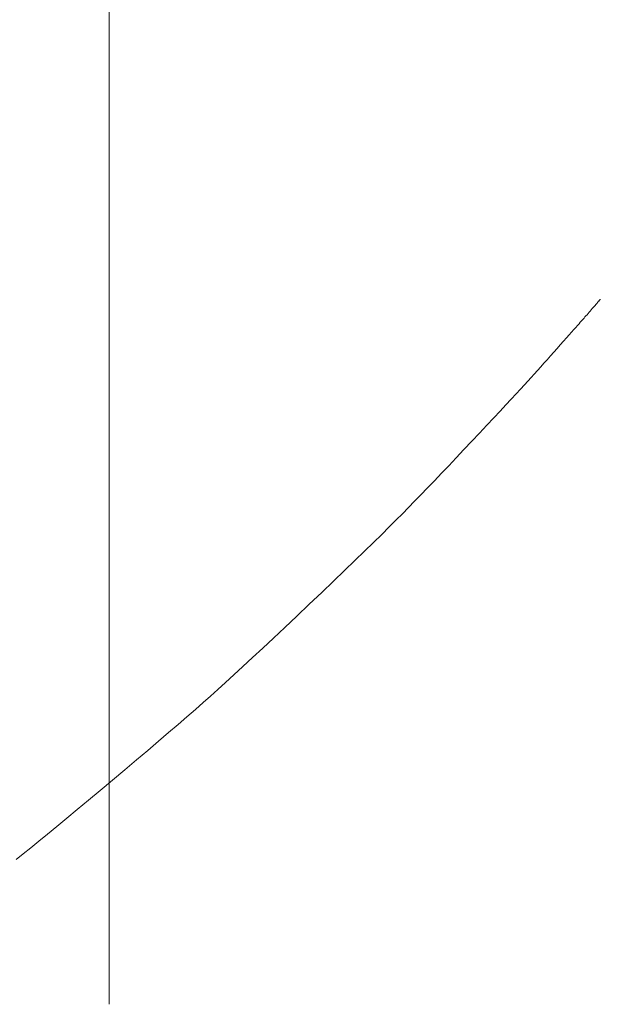
# Model space of a CAD drawing. Extents: x 2 to 102, y 3 to 71.
# Drawn here: x 28 to 29, y 44 to 46 of the extents above; entities that cross this region are included whole.
import ezdxf

# ---------------------------------------------------------------- set-up
doc = ezdxf.new("R2010")
doc.units = 0
doc.header["$LTSCALE"] = 0.25
doc.header["$MEASUREMENT"] = 0
doc.layers.add('10', color=3, linetype='Continuous')

# ---------------------------------------------------------------- blocks, each defined once
blk = doc.blocks.new('*G')
at = {"layer": '10', "color": 7, "linetype": 'Continuous', "lineweight": 9}
for p, q in [((29.049, 45.5798), (29.0478, 45.5783)), ((29.0501, 45.581), (29.049, 45.5798)), ((29.051, 45.5821), (29.0501, 45.581)), ((29.0518, 45.583), (29.051, 45.5821)), ((29.0524, 45.5837), (29.0518, 45.583)), ((29.053, 45.5843), (29.0524, 45.5837)), ((29.0535, 45.5849), (29.053, 45.5843)), ((29.054, 45.5855), (29.0535, 45.5849)), ((29.0544, 45.5859), (29.054, 45.5855)), ((29.0547, 45.5864), (29.0544, 45.5859)), ((29.055, 45.5867), (29.0547, 45.5864)), ((29.0553, 45.587), (29.055, 45.5867)), ((29.0555, 45.5872), (29.0553, 45.587)), ((29.0556, 45.5874), (29.0555, 45.5872)), ((29.0562, 45.5881), (29.0556, 45.5874)), ((29.0292, 45.557), (29.027, 45.5544)), ((29.0315, 45.5597), (29.0292, 45.557)), ((29.0339, 45.5624), (29.0315, 45.5597)), ((29.0363, 45.5652), (29.0339, 45.5624)), ((29.0387, 45.5679), (29.0363, 45.5652)), ((29.0408, 45.5704), (29.0387, 45.5679)), ((29.0428, 45.5727), (29.0408, 45.5704)), ((29.0447, 45.5748), (29.0428, 45.5727)), ((29.0463, 45.5766), (29.0447, 45.5748)), ((29.0478, 45.5783), (29.0463, 45.5766)), ((29.0123, 45.5377), (29.0096, 45.5346)), ((29.0145, 45.5402), (29.0123, 45.5377)), ((29.0164, 45.5424), (29.0145, 45.5402)), ((29.0184, 45.5447), (29.0164, 45.5424)), ((29.0205, 45.547), (29.0184, 45.5447)), ((29.0226, 45.5494), (29.0205, 45.547)), ((29.0247, 45.5519), (29.0226, 45.5494)), ((29.027, 45.5544), (29.0247, 45.5519)), ((28.9933, 45.5162), (28.9879, 45.5101)), ((28.9982, 45.5217), (28.9933, 45.5162)), ((29.0025, 45.5266), (28.9982, 45.5217)), ((29.0063, 45.5309), (29.0025, 45.5266)), ((29.0096, 45.5346), (29.0063, 45.5309)), ((28.9755, 45.4961), (28.9684, 45.4882)), ((28.9819, 45.5034), (28.9755, 45.4961)), ((28.9879, 45.5101), (28.9819, 45.5034)), ((28.9539, 45.4718), (28.9467, 45.4638)), ((28.9612, 45.48), (28.9539, 45.4718)), ((28.9684, 45.4882), (28.9612, 45.48)), ((28.9396, 45.4557), (28.9324, 45.4478)), ((28.9467, 45.4638), (28.9396, 45.4557)), ((28.9182, 45.432), (28.9112, 45.4241)), ((28.9253, 45.4398), (28.9182, 45.432)), ((28.9324, 45.4478), (28.9253, 45.4398)), ((28.8972, 45.4087), (28.8897, 45.4004)), ((28.9042, 45.4164), (28.8972, 45.4087)), ((28.9112, 45.4241), (28.9042, 45.4164)), ((28.8811, 45.3911), (28.8715, 45.3806)), ((28.8897, 45.4004), (28.8811, 45.3911)), ((28.8608, 45.3691), (28.849, 45.3565)), ((28.8715, 45.3806), (28.8608, 45.3691)), ((28.8362, 45.3427), (28.8223, 45.3279)), ((28.849, 45.3565), (28.8362, 45.3427)), ((28.8223, 45.3279), (28.8074, 45.3119)), ((28.8074, 45.3119), (28.7913, 45.2948)), ((28.7742, 45.2767), (28.7568, 45.2583)), ((28.7913, 45.2948), (28.7742, 45.2767)), ((28.7568, 45.2583), (28.7399, 45.2404)), ((28.7399, 45.2404), (28.7235, 45.2231)), ((28.7235, 45.2231), (28.7075, 45.2064)), ((28.692, 45.1902), (28.677, 45.1746)), ((28.7075, 45.2064), (28.692, 45.1902)), ((28.677, 45.1746), (28.6625, 45.1595)), ((28.6625, 45.1595), (28.6485, 45.1451)), ((28.6349, 45.1312), (28.6219, 45.1178)), ((28.6485, 45.1451), (28.6349, 45.1312)), ((28.6083, 45.1041), (28.5931, 45.089)), ((28.6219, 45.1178), (28.6083, 45.1041)), ((28.5931, 45.089), (28.5765, 45.0725)), ((28.5765, 45.0725), (28.5583, 45.0547)), ((28.5583, 45.0547), (28.5386, 45.0355)), ((28.5386, 45.0355), (28.5174, 45.0149)), ((28.5174, 45.0149), (28.4946, 44.993)), ((28.4946, 44.993), (28.4704, 44.9698)), ((28.4704, 44.9698), (28.4446, 44.9451)), ((28.4446, 44.9451), (28.4172, 44.9191)), ((28.4172, 44.9191), (28.3898, 44.8931)), ((28.3898, 44.8931), (28.3636, 44.8683)), ((28.3636, 44.8683), (28.3387, 44.8449)), ((28.3387, 44.8449), (28.3151, 44.8228)), ((28.3151, 44.8228), (28.2928, 44.802)), ((28.2928, 44.802), (28.2717, 44.7825)), ((28.2717, 44.7825), (28.252, 44.7643)), ((28.252, 44.7643), (28.2335, 44.7474)), ((28.2335, 44.7474), (28.2163, 44.7318)), ((28.2004, 44.7175), (28.1845, 44.7034)), ((28.2163, 44.7318), (28.2004, 44.7175)), ((28.1845, 44.7034), (28.1673, 44.6884)), ((28.1489, 44.6723), (28.1293, 44.6553)), ((28.1673, 44.6884), (28.1489, 44.6723)), ((28.1293, 44.6553), (28.1084, 44.6374)), ((28.1084, 44.6374), (28.0863, 44.6185)), ((28.0863, 44.6185), (28.063, 44.5986)), ((28.063, 44.5986), (28.0384, 44.5778)), ((28.0384, 44.5778), (28.0125, 44.556)), ((28.0125, 44.556), (27.9854, 44.5332)), ((27.9854, 44.5332), (27.9584, 44.5105)), ((27.9584, 44.5105), (27.9326, 44.489)), ((27.9326, 44.489), (27.9082, 44.4687)), ((27.9082, 44.4687), (27.8851, 44.4496)), ((27.8851, 44.4496), (27.8633, 44.4316)), ((27.8428, 44.4148), (27.8237, 44.3992)), ((27.8633, 44.4316), (27.8428, 44.4148)), ((27.8237, 44.3992), (27.8058, 44.3847)), ((27.7893, 44.3714), (27.7741, 44.3592)), ((27.8058, 44.3847), (27.7893, 44.3714))]:
    blk.add_line(p, q, dxfattribs=at)

msp = doc.modelspace()

# ---------------------------------------------------------------- linework, layer by layer
at = {"layer": '10', "color": 7, "linetype": 'Continuous', "lineweight": 9}
msp.add_line((27.9784, 60.0915), (27.9784, 44.0414), dxfattribs=at)

# ---------------------------------------------------------------- block references
at = {"color": 7, "linetype": 'Continuous'}
msp.add_blockref('*G', (0, 0), dxfattribs=at)
at = {"color": 7, "linetype": 'Continuous', "lineweight": 9}
msp.add_blockref('*G', (0, 0), dxfattribs=at)
msp.add_blockref('*G', (0, 0), dxfattribs=at)
msp.add_blockref('*G', (0, 0), dxfattribs=at)
msp.add_blockref('*G', (0, 0), dxfattribs=at)
msp.add_blockref('*G', (0, 0), dxfattribs=at)
msp.add_blockref('*G', (0, 0), dxfattribs=at)
msp.add_blockref('*G', (0, 0), dxfattribs=at)
msp.add_blockref('*G', (0, 0), dxfattribs=at)
msp.add_blockref('*G', (0, 0), dxfattribs=at)
msp.add_blockref('*G', (0, 0), dxfattribs=at)
msp.add_blockref('*G', (0, 0), dxfattribs=at)
msp.add_blockref('*G', (0, 0), dxfattribs=at)
msp.add_blockref('*G', (0, 0), dxfattribs=at)
msp.add_blockref('*G', (0, 0), dxfattribs=at)
msp.add_blockref('*G', (0, 0), dxfattribs=at)
msp.add_blockref('*G', (0, 0), dxfattribs=at)
msp.add_blockref('*G', (0, 0), dxfattribs=at)
msp.add_blockref('*G', (0, 0), dxfattribs=at)
msp.add_blockref('*G', (0, 0), dxfattribs=at)
msp.add_blockref('*G', (0, 0), dxfattribs=at)
msp.add_blockref('*G', (0, 0), dxfattribs=at)
msp.add_blockref('*G', (0, 0), dxfattribs=at)
msp.add_blockref('*G', (0, 0), dxfattribs=at)
msp.add_blockref('*G', (0, 0), dxfattribs=at)
msp.add_blockref('*G', (0, 0), dxfattribs=at)
msp.add_blockref('*G', (0, 0), dxfattribs=at)
msp.add_blockref('*G', (0, 0), dxfattribs=at)
msp.add_blockref('*G', (0, 0), dxfattribs=at)
msp.add_blockref('*G', (0, 0), dxfattribs=at)
msp.add_blockref('*G', (0, 0), dxfattribs=at)
msp.add_blockref('*G', (0, 0), dxfattribs=at)
msp.add_blockref('*G', (0, 0), dxfattribs=at)
msp.add_blockref('*G', (0, 0), dxfattribs=at)
msp.add_blockref('*G', (0, 0), dxfattribs=at)

doc.saveas('drawing.dxf')
